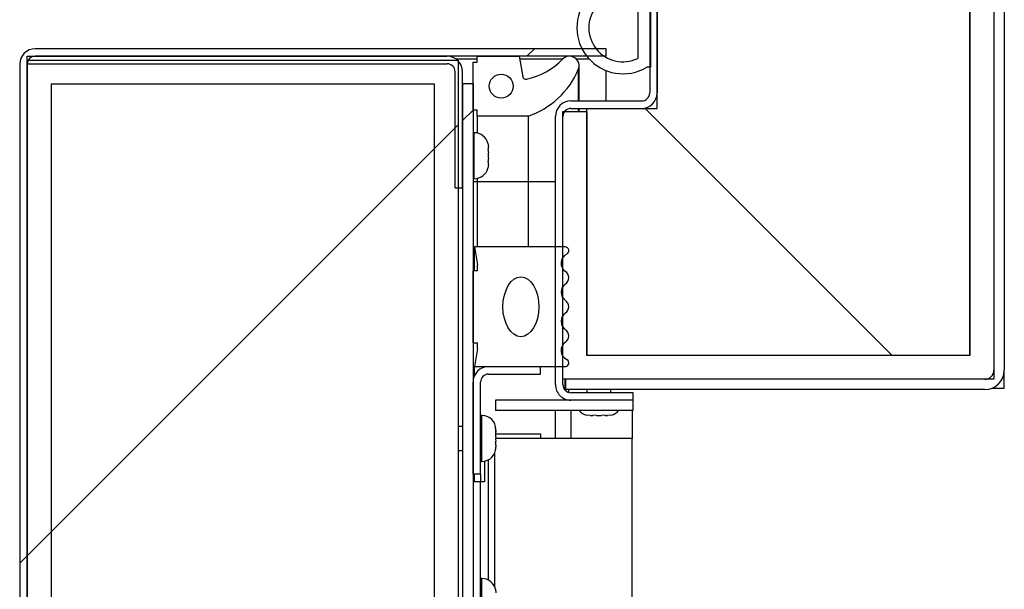
# Model space of a CAD drawing. Units: inches. Extents: x 0.1 to 10.8, y 0.2 to 8.4.
# Drawn here: x 5.4 to 5.6, y 6.4 to 6.5 of the extents above; entities that cross this region are included whole.
import ezdxf

# ---------------------------------------------------------------- set-up
doc = ezdxf.new("R2010")
doc.units = ezdxf.units.IN
doc.header["$MEASUREMENT"] = 0
pattern_1 = [(45, (0, 0), (-0.08838834764831845, 0.08838834764831845), [])]
pattern_2 = [(135.0000000000002, (0, 0), (-0.08838834764831814, -0.08838834764831875), [])]
pattern_3 = [(45, (0, 0), (-0.5303300858899107, 0.5303300858899107), []), (45, (0.176776695, 0), (-0.5303300858899107, 0.5303300858899107), []), (45, (0.353553391, 0), (-0.5303300858899107, 0.5303300858899107), []), (45, (0.530330086, 0), (-0.5303300858899107, 0.5303300858899107), [])]
pattern_4 = [(135.0000000000002, (0, 0), (-0.5303300858899088, -0.5303300858899125), []), (135.0000000000002, (-6.172125317348642e-16, 0.176776695), (-0.5303300858899088, -0.5303300858899125), []), (135.0000000000002, (-1.23442506696121e-15, 0.353553391), (-0.5303300858899088, -0.5303300858899125), []), (135.0000000000002, (-1.851637598696074e-15, 0.530330086), (-0.5303300858899088, -0.5303300858899125), [])]

msp = doc.modelspace()

# ---------------------------------------------------------------- hatches: boundary and pattern name
at = {"linetype": 'Continuous', "lineweight": 18}
h = msp.add_hatch(dxfattribs=at)
h.set_pattern_fill('ANSI31', angle=2.8e-322, style=0)
h.set_pattern_definition(pattern_1)
edge = h.paths.add_edge_path(flags=0)
edge.add_line((5.481423744165178, 6.46643263260829), (5.481423744165178, 6.46426463260829))
edge.add_line((5.481423744165178, 6.46426463260829), (5.568867744165177, 6.46426463260829))
edge.add_arc((5.568867744165177, 6.468352632608291), 0.004088000000000082, 270.0000000000008, 360.0000000000008)
edge.add_line((5.572955744165179, 6.468352632608291), (5.572955744165179, 6.611377632608291))
edge.add_arc((5.568867744165177, 6.611377632608291), 0.004088000000000082, 0, 90)
edge.add_line((5.568867744165177, 6.615465632608291), (5.481423744165179, 6.615465632608291))
edge.add_line((5.481423744165179, 6.615465632608291), (5.481423744165179, 6.613297632608291))
edge.add_line((5.481423744165179, 6.613297632608291), (5.568867744165177, 6.613297632608291))
edge.add_arc((5.568867744165177, 6.611377632608291), 0.001920000000000082, -7.958078640513122e-13, 89.9999999999992, ccw=False)
edge.add_line((5.570787744165178, 6.611377632608291), (5.570787744165178, 6.468352632608291))
edge.add_arc((5.568867744165177, 6.468352632608291), 0.001920000000000082, 270, 360, ccw=False)
edge.add_line((5.568867744165177, 6.46643263260829), (5.481423744165178, 6.46643263260829))
h = msp.add_hatch(dxfattribs=at)
h.set_pattern_fill('ANSI34', style=0)
h.set_pattern_definition(pattern_3)
h.paths.add_polyline_path([(5.480787744165178, 6.46643263260829), (5.570787744165178, 6.46643263260829), (5.570787744165178, 6.613297632608291), (5.480787744165178, 6.613297632608291), (5.480787744165178, 6.55736513260829), (5.485787744165179, 6.55736513260829), (5.485787744165179, 6.608297632608291), (5.565787744165178, 6.608297632608291), (5.565787744165178, 6.471432632608291), (5.485787744165179, 6.471432632608291), (5.485787744165179, 6.522365132608291), (5.480787744165178, 6.522365132608291)], flags=0)
h = msp.add_hatch(dxfattribs=at)
h.set_pattern_fill('ANSI31', angle=90.0000000000002, style=0)
h.set_pattern_definition(pattern_2)
h.paths.add_polyline_path([(5.485787744165179, 6.471425132608291), (5.565787744165178, 6.471425132608291), (5.565787744165179, 6.608305132608291), (5.485787744165179, 6.60830513260829), (5.485787744165179, 6.55674013260829), (5.500467744165178, 6.55674013260829), (5.500467744165178, 6.522990132608292), (5.485787744165179, 6.522990132608292)], flags=0)
h = msp.add_hatch(dxfattribs=at)
h.set_pattern_fill('ANSI34', style=0)
h.set_pattern_definition(pattern_3)
edge = h.paths.add_edge_path(flags=0)
edge.add_arc((5.49332184910345, 6.539865132608292), 0.009624104938271602, 59.0061493786203, 300.9938506213778)
edge.add_line((5.498277744165177, 6.531615132608292), (5.498897744165177, 6.531615132608292))
edge.add_line((5.498897744165177, 6.531615132608292), (5.498897744165177, 6.548115132608292))
edge.add_line((5.498897744165177, 6.548115132608292), (5.498277744165177, 6.548115132608292))
edge = h.paths.add_edge_path(flags=0)
edge.add_line((5.496397744165177, 6.546290997588256), (5.496397744165177, 6.533439267628326))
edge.add_arc((5.49332184910345, 6.539865132608292), 0.007124104938271604, 64.42076955206221, 295.57923044793085, ccw=False)
h = msp.add_hatch(dxfattribs=at)
h.set_pattern_fill('ANSI34', angle=90.0000000000002, style=0)
h.set_pattern_definition(pattern_4)
h.paths.add_polyline_path([(5.498897744165177, 6.548115132608292), (5.498897744165177, 6.531615132608292), (5.499097744165177, 6.531615132608292), (5.499097744165177, 6.548115132608292)], flags=0)
h = msp.add_hatch(dxfattribs=at)
h.set_pattern_fill('ANSI31', angle=2.8e-322, style=0)
h.set_pattern_definition(pattern_1)
edge = h.paths.add_edge_path(flags=0)
edge.add_line((5.370587744165175, 6.533902342148366), (5.489837744165175, 6.533902342148366))
edge.add_line((5.489837744165175, 6.533902342148366), (5.489837744165175, 6.535472342148367))
edge.add_line((5.489837744165175, 6.535472342148367), (5.370587744165175, 6.535472342148367))
edge.add_arc((5.370587744165175, 6.532222342148367), 0.00325, 90, 180)
edge.add_line((5.367337744165175, 6.532222342148367), (5.367337744165171, 5.711554342148366))
edge.add_arc((5.370587744165171, 5.711554342148366), 0.00325, 180, 270.0000000000008)
edge.add_line((5.370587744165171, 5.708304342148367), (5.494837744165171, 5.708304342148366))
edge.add_line((5.494837744165171, 5.708304342148366), (5.494837744165171, 5.709874342148365))
edge.add_line((5.494837744165171, 5.709874342148365), (5.370587744165171, 5.709874342148366))
edge.add_arc((5.370587744165171, 5.711554342148366), 0.001680000000000001, 180, 270, ccw=False)
edge.add_line((5.368907744165171, 5.711554342148366), (5.368907744165174, 6.532222342148367))
edge.add_arc((5.370587744165175, 6.532222342148367), 0.001680000000000001, 89.9999999999992, 180, ccw=False)
h = msp.add_hatch(dxfattribs=at)
h.set_pattern_fill('ANSI31', angle=90.0000000000002, style=0)
h.set_pattern_definition(pattern_2)
edge = h.paths.add_edge_path(flags=0)
edge.add_line((5.458267744165174, 6.530652342148366), (5.458267744165174, 6.506402342148366))
edge.add_line((5.458267744165174, 6.506402342148366), (5.459837744165173, 6.506402342148366))
edge.add_line((5.459837744165173, 6.506402342148366), (5.459837744165173, 6.530652342148366))
edge.add_arc((5.456587744165174, 6.530652342148366), 0.003249999999999858, 0, 90)
edge.add_line((5.456587744165174, 6.533902342148366), (5.368892744165174, 6.533902342148367))
edge.add_line((5.368892744165174, 6.533902342148367), (5.368892744165174, 6.532332342148368))
edge.add_line((5.368892744165174, 6.532332342148368), (5.456587744165174, 6.532332342148366))
edge.add_arc((5.456587744165174, 6.530652342148366), 0.001679999999999859, -7.958078640513122e-13, 89.9999999999992, ccw=False)
h = msp.add_hatch(dxfattribs=at)
h.set_pattern_fill('ANSI31', style=0)
h.set_pattern_definition(pattern_1)
h.paths.add_polyline_path([(5.458907744165171, 6.533117342148366), (5.368907744165172, 6.533117342148366), (5.368907744165168, 5.710659342148366), (5.458907744165169, 5.710659342148366)], flags=0)
h.paths.add_polyline_path([(5.453907744165168, 5.715659342148365), (5.373907744165169, 5.715659342148367), (5.373907744165171, 6.528117342148366), (5.453907744165172, 6.528117342148366)], flags=0)
h = msp.add_hatch(dxfattribs=at)
h.set_pattern_fill('ANSI34', angle=90.0000000000002, style=0)
h.set_pattern_definition(pattern_4)
edge = h.paths.add_edge_path(flags=0)
edge.add_arc((5.473028627387212, 6.529715566042727), 0.0006249999999999295, 190.0000000000301, 282.4622873370142, ccw=False)
edge.add_line((5.472413122541579, 6.529607035931685), (5.471655744165174, 6.533902342148366))
edge.add_line((5.471655744165174, 6.533902342148366), (5.462905744165173, 6.533902342148366))
edge.add_line((5.462905744165173, 6.533902342148366), (5.462905744165173, 6.532652342148366))
edge.add_line((5.462905744165173, 6.532652342148366), (5.462005744165174, 6.532652342148366))
edge.add_line((5.462005744165174, 6.532652342148366), (5.462005744165174, 6.522652342148366))
edge.add_line((5.462005744165174, 6.522652342148366), (5.462905744165173, 6.522652342148366))
edge.add_line((5.462905744165173, 6.522652342148366), (5.462905744165173, 6.521402342148366))
edge.add_line((5.462905744165173, 6.521402342148366), (5.473530744165173, 6.521402342148366))
edge.add_arc((5.467892364215301, 6.537969136392904), 0.01749999999999997, 288.7956086643139, 336.9579818475979)
edge.add_arc((5.482155744165174, 6.531902342148366), 0.002000000000000025, 336.9579818476108, 495.5856321023912)
edge.add_arc((5.469889254330442, 6.543920603832621), 0.01517280951902812, 282.46228733699286, 315.58563210239635, ccw=False)
edge = h.paths.add_edge_path(flags=0)
edge.add_arc((5.467892364215301, 6.527652342148365), 0.002499999999999973, 0, 360)
h = msp.add_hatch(dxfattribs=at)
h.set_pattern_fill('ANSI31', style=0)
h.set_pattern_definition(pattern_1)
h.paths.add_polyline_path([(5.453907744165175, 6.528117342148366), (5.373907744165175, 6.528117342148366), (5.37390774416517, 5.715659342148367), (5.45390774416517, 5.715659342148365)], flags=0)
h = msp.add_hatch(dxfattribs=at)
h.set_pattern_fill('ANSI31', angle=2.8e-322, style=0)
h.set_pattern_definition(pattern_1)
edge = h.paths.add_edge_path(flags=0)
edge.add_line((5.462005744165174, 6.528132942148366), (5.459837744165173, 6.528132942148367))
edge.add_line((5.459837744165173, 6.528132942148367), (5.459837744165171, 5.715292342148366))
edge.add_arc((5.46368574416517, 5.715292342148366), 0.003848000000000141, 180, 270.0000000000008)
edge.add_line((5.46368574416517, 5.711444342148366), (5.494837744165171, 5.711444342148366))
edge.add_line((5.494837744165171, 5.711444342148366), (5.494837744165171, 5.713612342148366))
edge.add_line((5.494837744165171, 5.713612342148366), (5.46368574416517, 5.713612342148366))
edge.add_arc((5.46368574416517, 5.715292342148366), 0.001680000000000142, 180, 270, ccw=False)
edge.add_line((5.46200574416517, 5.715292342148366), (5.462005744165174, 6.528132942148366))
h = msp.add_hatch(dxfattribs=at)
h.set_pattern_fill('ANSI34', angle=90.0000000000002, style=0)
h.set_pattern_definition(pattern_4)
edge = h.paths.add_edge_path(flags=0)
edge.add_line((5.462945744165173, 6.472825842148366), (5.462320744165174, 6.469075842148365))
edge.add_line((5.462320744165174, 6.469075842148365), (5.481218342590371, 6.469075842148365))
edge.add_arc((5.481218342590371, 6.469863243723169), 0.0007874015748031343, 270.0000000000008, 423.5026526632865)
edge.add_arc((5.482511252275837, 6.472456720058964), 0.002110482991410273, 124.3669604621148, 243.5026526632305, ccw=False)
edge.add_arc((5.480430941015569, 6.475498699513458), 0.001574803149606297, 304.3669604620551, 415.5392850023571)
edge.add_arc((5.482516227156585, 6.478537270830913), 0.002110482991410262, 124.460714997676, 235.53928500233678, ccw=False)
edge.add_arc((5.480430941015569, 6.481575842148366), 0.001574803149606296, 304.4607149976628, 415.5392850023571)
edge.add_arc((5.482516227156585, 6.48461441346582), 0.002110482991410298, 124.460714997676, 235.53928500233678, ccw=False)
edge.add_arc((5.480430941015569, 6.487652984783273), 0.001574803149606297, 304.4607149976628, 415.6330395379464)
edge.add_arc((5.482511252275837, 6.490694964237768), 0.002110482991410275, 116.49734733676871, 235.63303953789801, ccw=False)
edge.add_arc((5.481218342590371, 6.493288440573562), 0.0007874015748031367, 296.497347336744, 450.0000000000008)
edge.add_line((5.481218342590371, 6.494075842148366), (5.462320744165174, 6.494075842148367))
edge.add_line((5.462320744165174, 6.494075842148367), (5.462945744165174, 6.490325842148366))
edge.add_line((5.462945744165174, 6.490325842148366), (5.462945744165174, 6.489075842148366))
edge.add_line((5.462945744165174, 6.489075842148366), (5.462005744165175, 6.489075842148366))
edge.add_line((5.462005744165175, 6.489075842148366), (5.462005744165175, 6.474075842148366))
edge.add_line((5.462005744165175, 6.474075842148366), (5.462945744165174, 6.474075842148366))
edge.add_line((5.462945744165174, 6.474075842148366), (5.462945744165173, 6.472825842148366))
edge = h.paths.add_edge_path(flags=0)
edge.add_ellipse((5.472005744165174, 6.481575842148366), major_axis=(2.830254761089496e-17, 0.00624999999999999), ratio=0.6000000000000013, start_angle=360, end_angle=360, ccw=False)
h = msp.add_hatch(dxfattribs=at)
h.set_pattern_fill('ANSI31', style=0)
h.set_pattern_definition(pattern_1)
edge = h.paths.add_edge_path(flags=0)
edge.add_line((5.465255744165173, 6.467505842148366), (5.476075744165174, 6.467505842148366))
edge.add_line((5.476075744165174, 6.467505842148366), (5.476075744165174, 6.469075842148365))
edge.add_line((5.476075744165174, 6.469075842148365), (5.465255744165173, 6.469075842148365))
edge.add_arc((5.465255744165173, 6.465825842148366), 0.003249999999999999, 90, 180)
edge.add_line((5.462005744165174, 6.465825842148366), (5.462005744165174, 6.446575842148366))
edge.add_line((5.462005744165174, 6.446575842148366), (5.463575744165174, 6.446575842148366))
edge.add_line((5.463575744165174, 6.446575842148366), (5.463575744165174, 6.465825842148366))
edge.add_arc((5.465255744165173, 6.465825842148366), 0.00168, 89.9999999999992, 180, ccw=False)
h = msp.add_hatch(dxfattribs=at)
h.set_pattern_fill('ANSI31', angle=90.0000000000002, style=0)
h.set_pattern_definition(pattern_2)
h.paths.add_polyline_path([(5.495467744165177, 6.459892132608301), (5.495467744165177, 6.462060132608301), (5.466717744165178, 6.462060132608301), (5.466717744165178, 6.459892132608301)], flags=0)

# ---------------------------------------------------------------- linework, layer by layer
at = {"color": 7, "linetype": 'Continuous', "lineweight": 25}
for p, q in [((5.570787744165174, 6.613297632608291), (5.570787744165174, 6.46643263260829)), ((5.570787744165174, 6.611377632608291), (5.570787744165174, 6.468352632608291)), ((5.572955744165174, 6.611377632608291), (5.572955744165174, 6.468352632608291)), ((5.565787744165174, 6.608305132608291), (5.565787744165174, 6.471425132608291)), ((5.565787744165174, 6.471432632608291), (5.565787744165174, 6.608297632608291)), ((5.500467744165173, 6.522990132608292), (5.500467744165173, 6.55674013260829)), ((5.498897744165173, 6.553490132608302), (5.498897744165173, 6.526240132608302)), ((5.500467744165173, 6.553490132608302), (5.500467744165173, 6.526240132608302)), ((5.498897744165173, 6.548115132608292), (5.498897744165173, 6.531615132608292)), ((5.499097744165173, 6.548115132608292), (5.499097744165173, 6.531615132608292)), ((5.496397744165173, 6.546290997588256), (5.496397744165173, 6.533439267628326)), ((5.489837744165171, 6.535472342148366), (5.370587744165171, 6.535472342148367)), ((5.489837744165171, 6.533902342148366), (5.489837744165171, 6.535472342148366)), ((5.368892744165169, 6.532332342148368), (5.368892744165169, 6.533902342148367)), ((5.368892744165169, 6.533902342148367), (5.456587744165169, 6.533902342148366)), ((5.368907744165163, 5.710659342148366), (5.368907744165168, 6.533117342148366)), ((5.368907744165168, 6.533117342148366), (5.458907744165167, 6.533117342148366)), ((5.489837744165171, 6.533902342148366), (5.370587744165171, 6.533902342148366)), ((5.458406823557304, 6.533345565155305), (5.462905744165168, 6.533345565155305)), ((5.458907744165167, 6.533117342148366), (5.458907744165164, 5.710659342148366)), ((5.46200574416517, 6.522652342148366), (5.46200574416517, 6.532652342148366)), ((5.46200574416517, 6.532652342148366), (5.462905744165169, 6.532652342148366)), ((5.462905744165169, 6.532652342148366), (5.462905744165169, 6.533902342148366)), ((5.462905744165169, 6.533902342148366), (5.47165574416517, 6.533902342148366)), ((5.47165574416517, 6.533902342148366), (5.472413122541576, 6.529607035931685)), ((5.471753918971282, 6.533345565155305), (5.480771147706903, 6.533345565155305)), ((5.483540340623433, 6.533345565155305), (5.486242397423488, 6.533345565155305)), ((5.36733774416517, 6.532222342148367), (5.367337744165167, 5.711554342148366)), ((5.368892744165169, 6.532332342148368), (5.456587744165169, 6.532332342148366)), ((5.36890774416517, 6.532222342148367), (5.368907744165167, 5.711554342148366)), ((5.45826774416517, 6.506402342148366), (5.45826774416517, 6.530652342148366)), ((5.459837744165169, 6.506402342148366), (5.459837744165169, 6.530652342148366)), ((5.484155744165169, 6.524560132608302), (5.484155744165169, 6.531902342148366)), ((5.489837744165171, 6.524560132608302), (5.489837744165171, 6.530893822300317)), ((5.498897744165173, 6.531615132608292), (5.498277744165173, 6.531615132608292)), ((5.499097744165173, 6.531615132608292), (5.498897744165173, 6.531615132608292)), ((5.37390774416517, 6.528117342148366), (5.373907744165166, 5.715659342148367)), ((5.37390774416517, 6.528117342148366), (5.45390774416517, 6.528117342148366)), ((5.45390774416517, 6.528117342148366), (5.453907744165166, 5.715659342148365)), ((5.46200574416517, 6.528132942148366), (5.459837744165169, 6.528132942148367)), ((5.459837744165169, 6.528132942148367), (5.459837744165166, 5.715292342148366)), ((5.46200574416517, 6.528132942148366), (5.462005744165165, 5.715292342148366)), ((5.482467744165173, 6.524560132608302), (5.497217744165173, 6.524560132608302)), ((5.462905744165169, 6.522652342148366), (5.46200574416517, 6.522652342148366)), ((5.462905744165169, 6.521402342148366), (5.462905744165169, 6.522652342148366)), ((5.480787744165173, 6.46643263260829), (5.480787744165173, 6.522365132608291)), ((5.480787744165173, 6.522365132608291), (5.485787744165174, 6.522365132608291)), ((5.482467744165173, 6.522990132608302), (5.497217744165173, 6.522990132608302)), ((5.484155744165169, 6.522365132608291), (5.484155744165169, 6.522990132608302)), ((5.485787744165174, 6.471425132608291), (5.485787744165174, 6.522990132608292)), ((5.485787744165174, 6.522990132608292), (5.500467744165173, 6.522990132608292)), ((5.485787744165174, 6.522365132608291), (5.485787744165174, 6.471432632608291)), ((5.473530744165169, 6.521402342148366), (5.462905744165169, 6.521402342148366)), ((5.462905744165169, 6.521402342148366), (5.462905744165169, 6.517865388560808)), ((5.473530744165169, 6.521402342148366), (5.473530744165169, 6.507652342148366)), ((5.479217744165172, 6.465310132608302), (5.479217744165172, 6.521310132608301)), ((5.480787744165173, 6.465310132608302), (5.480787744165173, 6.521310132608301)), ((5.462280744165169, 6.517932942148363), (5.462005744165168, 6.517932942148363)), ((5.46511496112803, 6.515731018359716), (5.46520574416517, 6.514953398325901)), ((5.46511496112803, 6.51443198025404), (5.46520574416517, 6.513654360220224)), ((5.46520574416517, 6.51443198025404), (5.46520574416517, 6.514953398325901)), ((5.46520574416517, 6.512611524076502), (5.46511496112803, 6.511833904042686)), ((5.46520574416517, 6.512611524076502), (5.46520574416517, 6.513654360220224)), ((5.46520574416517, 6.511312485970825), (5.46511496112803, 6.510534865937009)), ((5.46520574416517, 6.511312485970825), (5.46520574416517, 6.511833904042686)), ((5.462005744165168, 6.508332942148363), (5.462280744165169, 6.508332942148363)), ((5.462905744165169, 6.508400495735917), (5.462905744165169, 6.507652342148366)), ((5.45826774416517, 6.506402342148366), (5.459837744165169, 6.506402342148366)), ((5.462905744165169, 6.507652342148366), (5.46200574416517, 6.507652342148366)), ((5.473530744165169, 6.507652342148366), (5.462905744165169, 6.507652342148366)), ((5.462905744165169, 6.507652342148366), (5.462905744165169, 6.494075842148366)), ((5.473530744165169, 6.507652342148366), (5.473530744165169, 6.494075842148366)), ((5.46232074416517, 6.494075842148366), (5.46294574416517, 6.490325842148366)), ((5.481218342590367, 6.494075842148366), (5.46232074416517, 6.494075842148366)), ((5.46232074416517, 6.489075842148366), (5.46232074416517, 6.494075842148366)), ((5.46294574416517, 6.489075842148366), (5.46294574416517, 6.490325842148366)), ((5.462005744165171, 6.474075842148366), (5.462005744165171, 6.489075842148366)), ((5.46294574416517, 6.489075842148366), (5.462005744165171, 6.489075842148366)), ((5.462005744165171, 6.474075842148366), (5.46294574416517, 6.474075842148366)), ((5.462945744165169, 6.472825842148366), (5.46294574416517, 6.474075842148366)), ((5.462945744165169, 6.472825842148366), (5.46232074416517, 6.469075842148365)), ((5.485787744165174, 6.471432632608291), (5.565787744165174, 6.471432632608291)), ((5.565787744165174, 6.471425132608291), (5.485787744165174, 6.471425132608291)), ((5.46232074416517, 6.469075842148365), (5.481218342590367, 6.469075842148365)), ((5.46232074416517, 6.467221648367009), (5.46232074416517, 6.469075842148365)), ((5.465255744165169, 6.469075842148365), (5.476075744165169, 6.469075842148365)), ((5.476075744165169, 6.467505842148366), (5.476075744165169, 6.469075842148365)), ((5.465255744165169, 6.467505842148366), (5.476075744165169, 6.467505842148366)), ((5.572955744165174, 6.46454513260829), (5.572955744165174, 6.468352632608291)), ((5.46200574416517, 6.446575842148366), (5.46200574416517, 6.465825842148366)), ((5.463575744165169, 6.446575842148366), (5.463575744165169, 6.465825842148366)), ((5.570787744165174, 6.46643263260829), (5.480787744165173, 6.46643263260829)), ((5.481423744165173, 6.46426463260829), (5.481423744165173, 6.46643263260829)), ((5.568867744165174, 6.46643263260829), (5.481423744165173, 6.46643263260829)), ((5.568867744165174, 6.46426463260829), (5.481423744165173, 6.46426463260829)), ((5.48200574416517, 6.463694906308368), (5.48200574416517, 6.46426463260829)), ((5.495467744165174, 6.463630132608302), (5.482467744165173, 6.463630132608302)), ((5.48579874416517, 6.46426463260829), (5.48579874416517, 6.463630132608302)), ((5.49079874416517, 6.463630132608302), (5.49079874416517, 6.46426463260829)), ((5.495467744165174, 6.462060132608301), (5.495467744165174, 6.463630132608302)), ((5.57035592686565, 6.46454513260829), (5.572955744165174, 6.46454513260829)), ((5.466717744165174, 6.462060132608301), (5.466717744165174, 6.459892132608301)), ((5.495467744165174, 6.462060132608301), (5.466717744165174, 6.462060132608301)), ((5.495467744165174, 6.462060132608301), (5.482467744165173, 6.462060132608302)), ((5.495467744165174, 6.459892132608301), (5.495467744165174, 6.462060132608301)), ((5.463850744165176, 6.458875842148363), (5.463575744165176, 6.458875842148363)), ((5.495467744165174, 6.459892132608301), (5.466717744165174, 6.459892132608301)), ((5.479217744165173, 6.454035932608294), (5.479217744165173, 6.459892132608301)), ((5.486478287987632, 6.458860132608291), (5.485700667953816, 6.458950915645429)), ((5.486478287987632, 6.458860132608291), (5.486999706059494, 6.458860132608291)), ((5.487777326093309, 6.458860132608291), (5.486999706059494, 6.458950915645429)), ((5.487777326093309, 6.458860132608291), (5.488820162237031, 6.458860132608291)), ((5.489597782270847, 6.458950915645429), (5.488820162237031, 6.458860132608291)), ((5.489597782270847, 6.458860132608291), (5.490119200342709, 6.458860132608291)), ((5.490896820376524, 6.458950915645429), (5.490119200342709, 6.458860132608291)), ((5.495217744165173, 6.459892132608301), (5.495217744165173, 6.454035932608294)), ((5.459837744165165, 6.456575842148363), (5.458907744165166, 6.456575842148363)), ((5.466775744165177, 6.455845427383813), (5.466684961128037, 6.456250871283206)), ((5.466684961128037, 6.456250871283206), (5.466775744165177, 6.455354316248161)), ((5.466775744165177, 6.455845427383813), (5.466775744165177, 6.455950842148362)), ((5.466775744165177, 6.455573564819737), (5.466775744165177, 6.455845427383813)), ((5.466775744165177, 6.455354316248161), (5.466775744165177, 6.455497425992597)), ((5.466775744165177, 6.454423843539577), (5.466775744165177, 6.455354316248161)), ((5.466775744165177, 6.455013342148366), (5.476075744165169, 6.455013342148366)), ((5.476075744165169, 6.455013342148366), (5.476075744165169, 6.454035932608294)), ((5.466684961128037, 6.453932732403925), (5.466775744165177, 6.453527288504532)), ((5.466775744165177, 6.452654258304128), (5.466684961128037, 6.451757703269083)), ((5.466775744165177, 6.452654258304128), (5.466775744165177, 6.453527288504532)), ((5.466775744165177, 6.452578119476988), (5.466775744165177, 6.452248814404735)), ((5.495217744165173, 6.454035932608294), (5.466785339005697, 6.454035932608294)), ((5.495217744165172, 6.114714942148367), (5.495217744165173, 6.454035932608294)), ((5.458907744165166, 6.451575842148363), (5.459837744165165, 6.451575842148363)), ((5.466467744165173, 6.450894344540247), (5.466467744165173, 6.423194839756468)), ((5.466775744165177, 6.452200842148363), (5.466775744165177, 6.452248814404735)), ((5.463575744165176, 6.449275842148363), (5.463850744165176, 6.449275842148363)), ((5.464387313395938, 6.449325478091308), (5.464387313395938, 6.445013342148366)), ((5.463575744165169, 6.446575842148366), (5.46200574416517, 6.446575842148366)), ((5.46232074416517, 6.445013342148366), (5.46232074416517, 6.446575842148366)), ((5.463575744165169, 6.446575842148366), (5.463575744165169, 6.445013342148366)), ((5.463575744165169, 6.445013342148366), (5.46200574416517, 6.445013342148366)), ((5.463575744165167, 6.114714942148367), (5.463575744165169, 6.445013342148366)), ((5.464387313395938, 6.445013342148366), (5.463575744165169, 6.445013342148366)), ((5.463850744165168, 6.424813342148366), (5.463575744165169, 6.424813342148366)), ((5.466684961128031, 6.422611418359719), (5.466775744165169, 6.421833798325904))]:
    msp.add_line(p, q, dxfattribs=at)
at = {"color": 8, "linetype": 'Continuous', "lineweight": 25}
for p, q in [((5.483996180287734, 6.531119529987781), (5.483996180287734, 6.524560132608302)), ((5.483996180287734, 6.522990132608302), (5.483996180287734, 6.522365132608291)), ((5.462280744165169, 6.513132942148363), (5.462280744165169, 6.517932942148363)), ((5.462280744165169, 6.508332942148363), (5.462280744165169, 6.513132942148363)), ((5.479217744165171, 6.507652342148366), (5.473530744165169, 6.507652342148366)), ((5.481218342590367, 6.464187013867975), (5.481218342590367, 6.46643263260829)), ((5.481218342590367, 6.462060132608301), (5.481218342590367, 6.462309883334513)), ((5.463850744165176, 6.451450510283063), (5.463850744165176, 6.458875842148363)), ((5.482467744165175, 6.459892132608301), (5.482467744165175, 6.454035932608294)), ((5.463850744165176, 6.449275842148363), (5.463850744165176, 6.451450510283063)), ((5.465255744165169, 6.424453805069556), (5.465255744165169, 6.449635379227169)), ((5.463850744165168, 6.420013342148366), (5.463850744165168, 6.424813342148366))]:
    msp.add_line(p, q, dxfattribs=at)
at = {"color": 7, "linetype": 'Continuous', "lineweight": 25}
msp.add_circle((5.467892364215296, 6.527652342148366), 0.002500000000000391, dxfattribs=at)
for centre, radius, start, end in [((5.493321849103445, 6.539865132608292), 0.009624104938271498, 59.0061493786203, 300.9938506213778), ((5.493321849103445, 6.539865132608292), 0.007124104938272233, 64.420769552063, 295.5792304479316), ((5.370587744165171, 6.532222342148367), 0.003250000000000419, 90, 180), ((5.370587744165171, 6.532222342148367), 0.001680000000001236, 90, 180), ((5.456587744165169, 6.530652342148366), 0.003249999999999531, 0, 90), ((5.469889254330438, 6.543920603832622), 0.01517280951902915, 282.4622873369962, 315.5856321023948), ((5.48215574416517, 6.531902342148366), 0.002000000000000338, 336.9579818476008, 135.5856321024081), ((5.456587744165169, 6.530652342148366), 0.001680000000000348, 0, 90), ((5.467892364215296, 6.537969136392904), 0.01750000000000017, 288.7956086643139, 336.9579818475979), ((5.473028627387207, 6.529715566042727), 0.0006250000000011441, 190.000000000045, 282.4622873370946), ((5.482467744165173, 6.521310132608301), 0.003250000000001307, 90, 180), ((5.497217744165173, 6.526240132608302), 0.003249999999999531, 270.0000000000008, 0), ((5.497217744165173, 6.526240132608302), 0.00167999999999946, 270.0000000000008, 0), ((5.482467744165173, 6.521310132608301), 0.001680000000001236, 90, 180), ((5.462280744165169, 6.515007942148363), 0.002925000000000288, 14.06015480452102, 90), ((5.462280744165169, 6.511257942148363), 0.002925000000000288, 270.0000000000008, 345.7690347367695), ((5.481218342590367, 6.493288440573562), 0.0007874015748035035, 296.4973473367152, 90), ((5.482511252275833, 6.490694964237768), 0.002110482991410819, 116.4973473367803, 235.6330395378987), ((5.480430941015564, 6.487652984783273), 0.001574803149605807, 304.4607149976628, 55.63303953794569), ((5.482516227156581, 6.48461441346582), 0.002110482991411752, 124.4607149976768, 235.5392850023513), ((5.480430941015564, 6.481575842148366), 0.001574803149605723, 304.4607149976628, 55.53928500233798), ((5.482516227156581, 6.478537270830913), 0.00211048299141102, 124.4607149976768, 235.5392850023376), ((5.480430941015564, 6.475498699513458), 0.001574803149606455, 304.3669604620551, 55.53928500235626), ((5.482511252275833, 6.472456720058964), 0.002110482991410517, 124.3669604621157, 243.5026526632313), ((5.465255744165169, 6.465825842148366), 0.003249999999999531, 90, 180), ((5.481218342590367, 6.469863243723169), 0.0007874015748035035, 270.0000000000008, 63.50265266328559), ((5.465255744165169, 6.465825842148366), 0.001680000000000348, 90, 180), ((5.568867744165174, 6.468352632608291), 0.004088000000000314, 270.0000000000008, 0), ((5.568867744165174, 6.468352632608291), 0.001920000000000144, 270.0000000000008, 0), ((5.482467744165173, 6.465310132608302), 0.003250000000000419, 180, 270.0000000000008), ((5.482467744165173, 6.465310132608302), 0.00167999999999946, 180, 270.0000000000008), ((5.463850744165176, 6.455950842148362), 0.002925000000000288, 0, 90), ((5.486423744165171, 6.46178513260829), 0.002925000000000269, 220.3292832999963, 255.7690347367864), ((5.49017374416517, 6.46178513260829), 0.002925000000000269, 284.0601548045556, 319.6707167000054), ((5.463850744165176, 6.452200842148363), 0.002925000000000288, 270.0000000000008, 0), ((5.463850744165168, 6.421888342148367), 0.002925000000000558, 14.06015480451256, 90)]:
    msp.add_arc(centre, radius, start, end, dxfattribs=at)
msp.add_ellipse((5.47200574416517, 6.481575842148366), major_axis=(0, 0.006250000000000533), ratio=0.5999999999998294, dxfattribs=at)
for points, knots in [([(5.46520574416517, 6.51443198025404), (5.465205294490725, 6.51443198025404), (5.465203174036931, 6.51443198025404), (5.4651538361592, 6.51443198025404), (5.46511496112803, 6.51443198025404)], [0, 0, 0, 0, 0.2120651929942838, 1, 1, 1, 1]), ([(5.46511496112803, 6.511833904042686), (5.4651538361592, 6.511833904042686), (5.46520317403693, 6.511833904042686), (5.465205294490725, 6.511833904042686), (5.46520574416517, 6.511833904042686)], [0, 0, 0, 0, 0.7879348070056735, 1, 1, 1, 1]), ([(5.486999706059494, 6.458950915645429), (5.486999706059494, 6.45891204061426), (5.486999706059494, 6.458862702736529), (5.486999706059494, 6.458860582282735), (5.486999706059494, 6.458860132608291)], [0, 0, 0, 0, 0.7879348070056738, 1, 1, 1, 1]), ([(5.489597782270847, 6.458860132608291), (5.489597782270847, 6.458860582282735), (5.489597782270847, 6.458862702736529), (5.489597782270847, 6.45891204061426), (5.489597782270847, 6.458950915645429)], [0, 0, 0, 0, 0.2120651929941326, 1, 1, 1, 1]), ([(5.466775744165177, 6.454423843539577), (5.466775294490733, 6.454388897015144), (5.466773174036938, 6.45422410559445), (5.466723836159207, 6.454061139255083), (5.466684961128037, 6.453932732403925)], [0, 0, 0, 0, 0.212065192994135, 1, 1, 1, 1]), ([(5.466684961128037, 6.451757703269083), (5.466723836159207, 6.451886110120241), (5.466773174036938, 6.452049076459607), (5.466775294490733, 6.452213867880301), (5.466775744165177, 6.452248814404735)], [0, 0, 0, 0, 0.7879348070056661, 1, 1, 1, 1])]:
    msp.add_open_spline(points, degree=3, knots=knots, dxfattribs=at)

doc.saveas('drawing.dxf')
